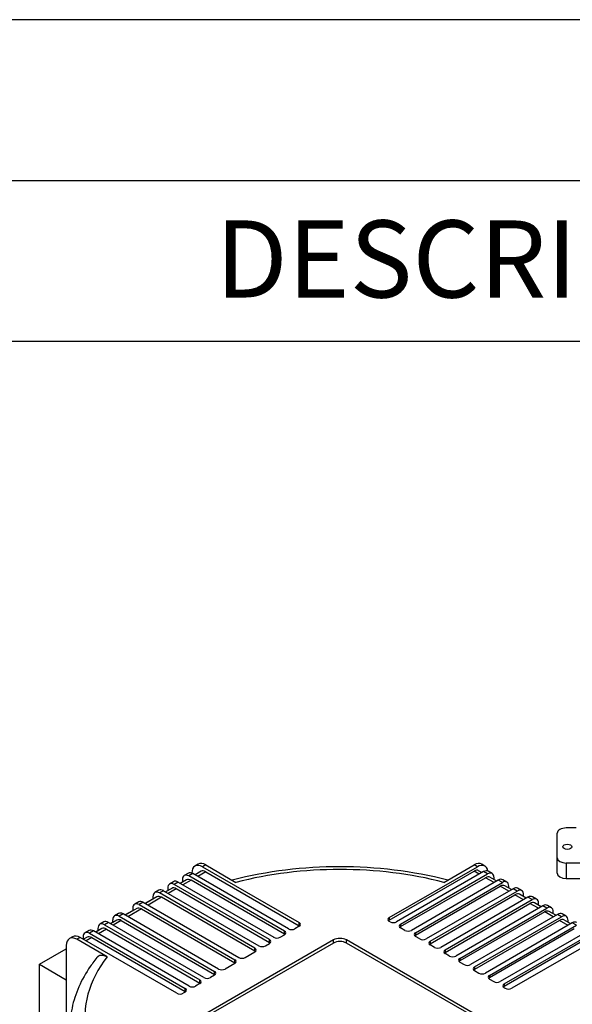
# Model space of a CAD drawing. Units: millimetres. Extents: x 167 to 6855, y 167 to 4783.
# Drawn here: x 5183 to 5547, y 4135 to 4783 of the extents above; entities that cross this region are included whole.
import ezdxf
from ezdxf.enums import TextEntityAlignment as Align

# ---------------------------------------------------------------- set-up
doc = ezdxf.new("R2010")
doc.units = ezdxf.units.MM
doc.layers.add('Default', color=7, linetype='Continuous')
doc.layers.add('HV4.150_4.185_4.', color=7, linetype='Continuous')
doc.styles.add('SEACAD_seiso_ttf', font='AGENCYR.TTF')

# ---------------------------------------------------------------- blocks, each defined once
blk = doc.blocks.new('SE3')
at = {"layer": 'HV4.150_4.185_4.', "color": 7, "linetype": 'Continuous'}
for p, q in [((5549.21, 4250.98), (5542.62, 4250.98)), ((5536.62, 4231.35), (5536.62, 4247.52)), ((5536.62, 4221.15), (5536.62, 4231.35)), ((5300.12, 4227.11), (5298, 4225.89)), ((5302.12, 4222.42), (5298.06, 4220.08)), ((5305.12, 4222.13), (5299.81, 4219.06)), ((5305.12, 4226.62), (5303, 4225.39)), ((5303, 4225.39), (5366.64, 4188.65)), ((5305.12, 4226.62), (5324.97, 4215.15)), ((5305.12, 4222.13), (5366.64, 4186.61)), ((5426.03, 4191.92), (5484.02, 4225.39)), ((5426.03, 4190.28), (5481.89, 4222.53)), ((5488.12, 4222.2), (5430.85, 4189.14)), ((5462.04, 4215.15), (5481.89, 4226.62)), ((5484.02, 4225.39), (5481.89, 4226.62)), ((5485.29, 4220.57), (5481.89, 4222.53)), ((5487.05, 4221.59), (5484.89, 4222.83)), ((5489.02, 4225.89), (5486.89, 4227.11)), ((5490.77, 4220.67), (5488.12, 4222.2)), ((5493.77, 4220.97), (5491.12, 4222.5)), ((5552.62, 4227.89), (5542.62, 4227.89)), ((5542.62, 4227.89), (5542.62, 4217.68)), ((5283.91, 4215.59), (5281.26, 4214.05)), ((5292.39, 4216.81), (5288.33, 4214.47)), ((5289.74, 4216.92), (5289.74, 4215.28)), ((5295.39, 4216.51), (5290.09, 4213.45)), ((5293.63, 4221.2), (5290.98, 4219.67)), ((5296.63, 4220.9), (5293.98, 4219.37)), ((5356.91, 4183.04), (5293.98, 4219.37)), ((5356.91, 4181), (5295.39, 4216.51)), ((5295.93, 4221.24), (5295.93, 4221.31)), ((5359.56, 4184.57), (5296.63, 4220.9)), ((5433.5, 4187.61), (5490.77, 4220.67)), ((5433.5, 4185.97), (5489.36, 4218.22)), ((5497.84, 4216.59), (5440.57, 4183.52)), ((5495.02, 4214.96), (5489.36, 4218.22)), ((5496.77, 4215.97), (5492.36, 4218.52)), ((5495.02, 4216.99), (5495.02, 4218.22)), ((5500.5, 4215.06), (5497.84, 4216.59)), ((5503.5, 4215.36), (5500.84, 4216.89)), ((5542.62, 4217.68), (5558.37, 4217.68)), ((5274.19, 4209.97), (5271.54, 4208.44)), ((5277.19, 4209.67), (5274.54, 4208.14)), ((5277.19, 4209.67), (5340.12, 4173.34)), ((5282.67, 4211.2), (5278.61, 4208.85)), ((5280.02, 4211.31), (5280.02, 4209.66)), ((5285.67, 4210.9), (5280.37, 4207.84)), ((5286.91, 4215.29), (5284.26, 4213.76)), ((5347.19, 4177.42), (5284.26, 4213.76)), ((5347.19, 4175.38), (5285.67, 4210.9)), ((5286.91, 4215.29), (5349.84, 4178.95)), ((5443.22, 4181.99), (5500.5, 4215.06)), ((5443.22, 4180.36), (5499.08, 4212.61)), ((5507.57, 4210.98), (5450.29, 4177.91)), ((5452.94, 4176.38), (5510.22, 4209.45)), ((5504.74, 4209.35), (5499.08, 4212.61)), ((5506.5, 4210.36), (5502.08, 4212.91)), ((5504.74, 4211.37), (5504.74, 4212.61)), ((5510.22, 4209.45), (5507.57, 4210.98)), ((5513.22, 4209.74), (5510.57, 4211.28)), ((5265.11, 4201.34), (5270.29, 4204.33)), ((5272.95, 4205.58), (5265.35, 4201.2)), ((5275.95, 4205.29), (5267.11, 4200.18)), ((5270.29, 4205.69), (5270.29, 4204.05)), ((5337.47, 4171.81), (5274.54, 4208.14)), ((5337.47, 4169.77), (5275.95, 4205.29)), ((5452.94, 4174.75), (5508.8, 4207)), ((5517.29, 4205.36), (5460.01, 4172.3)), ((5462.8, 4170.69), (5520.08, 4203.75)), ((5514.46, 4203.73), (5508.8, 4207)), ((5516.22, 4204.75), (5511.8, 4207.29)), ((5514.46, 4205.76), (5514.46, 4207)), ((5520.08, 4203.75), (5517.29, 4205.36)), ((5523.08, 4204.05), (5520.29, 4205.66)), ((5251.85, 4193.68), (5257.03, 4196.67)), ((5259.69, 4197.93), (5252.1, 4193.54)), ((5262.69, 4197.63), (5253.85, 4192.53)), ((5257.03, 4198.04), (5257.03, 4196.39)), ((5260.93, 4202.32), (5258.28, 4200.79)), ((5263.93, 4202.02), (5261.28, 4200.49)), ((5261.28, 4200.49), (5324.21, 4164.15)), ((5262.69, 4197.63), (5324.21, 4162.11)), ((5263.93, 4202.02), (5326.86, 4165.69)), ((5462.8, 4169.05), (5518.66, 4201.31)), ((5527.15, 4199.67), (5469.87, 4166.6)), ((5472.53, 4165.07), (5529.8, 4198.14)), ((5524.32, 4198.04), (5518.66, 4201.31)), ((5526.08, 4199.05), (5521.66, 4201.6)), ((5524.32, 4200.07), (5524.32, 4201.31)), ((5529.8, 4198.14), (5527.15, 4199.67)), ((5532.8, 4198.44), (5530.15, 4199.97)), ((5535.8, 4193.44), (5531.39, 4195.99)), ((5246.43, 4190.27), (5242.37, 4187.93)), ((5243.78, 4188.74), (5243.78, 4190.38)), ((5249.43, 4189.98), (5244.13, 4186.91)), ((5247.67, 4194.66), (5245.02, 4193.13)), ((5250.67, 4194.37), (5248.02, 4192.83)), ((5248.02, 4192.83), (5310.95, 4156.5)), ((5249.43, 4189.98), (5310.95, 4154.46)), ((5313.6, 4158.03), (5250.67, 4194.37)), ((5426.03, 4191.92), (5426.03, 4190.28)), ((5426.6, 4189.14), (5426.03, 4189.47)), ((5528.39, 4195.69), (5472.53, 4163.44)), ((5536.87, 4194.06), (5479.6, 4160.99)), ((5482.25, 4159.46), (5539.52, 4192.53)), ((5538.11, 4190.08), (5482.25, 4157.83)), ((5534.04, 4192.43), (5528.39, 4195.69)), ((5534.04, 4194.46), (5534.04, 4195.69)), ((5539.52, 4192.53), (5536.87, 4194.06)), ((5543.77, 4186.81), (5538.11, 4190.08)), ((5542.52, 4192.83), (5539.87, 4194.36)), ((5545.52, 4187.83), (5541.11, 4190.38)), ((5543.77, 4188.84), (5543.77, 4190.08)), ((5228.22, 4183.44), (5225.57, 4181.9)), ((5231.22, 4183.14), (5228.57, 4181.61)), ((5294.16, 4146.8), (5231.22, 4183.14)), ((5232.41, 4182.46), (5234.05, 4183.41)), ((5236.71, 4184.66), (5232.65, 4182.32)), ((5234.05, 4184.77), (5234.05, 4183.13)), ((5239.71, 4184.36), (5234.41, 4181.3)), ((5237.95, 4189.05), (5235.3, 4187.52)), ((5240.95, 4188.75), (5238.3, 4187.22)), ((5238.3, 4187.22), (5301.23, 4150.89)), ((5239.71, 4184.36), (5301.23, 4148.85)), ((5303.88, 4152.42), (5240.95, 4188.75)), ((5242.13, 4188.07), (5243.78, 4189.02)), ((5356.91, 4181), (5356.91, 4183.04)), ((5366.64, 4186.2), (5363.81, 4184.57)), ((5366.64, 4186.61), (5366.64, 4188.65)), ((5433.5, 4187.61), (5433.5, 4185.97)), ((5436.33, 4183.52), (5433.5, 4185.16)), ((5546.59, 4188.45), (5489.32, 4155.38)), ((5491.97, 4153.85), (5549.25, 4186.91)), ((5547.83, 4184.47), (5491.97, 4152.21)), ((5549.25, 4186.91), (5546.59, 4188.45)), ((5217.39, 4179.35), (5215.26, 4178.12)), ((5222.39, 4178.85), (5220.26, 4177.63)), ((5240.12, 4166.16), (5220.26, 4177.63)), ((5286.03, 4142.11), (5222.39, 4178.85)), ((5224.27, 4177.76), (5224.33, 4177.79)), ((5224.33, 4179.16), (5224.33, 4177.73)), ((5226.99, 4179.05), (5224.52, 4177.62)), ((5229.99, 4178.75), (5226.28, 4176.61)), ((5228.57, 4181.61), (5291.51, 4145.27)), ((5229.99, 4178.75), (5291.51, 4143.23)), ((5389.26, 4177.22), (5305.82, 4129.05)), ((5347.19, 4175.38), (5347.19, 4177.42)), ((5354.08, 4178.95), (5356.91, 4180.59)), ((5389.26, 4175.18), (5389.26, 4177.22)), ((5397.75, 4175.18), (5397.75, 4177.22)), ((5481.19, 4129.05), (5397.75, 4177.22)), ((5443.22, 4181.99), (5443.22, 4180.36)), ((5446.05, 4177.91), (5443.22, 4179.54)), ((5556.32, 4182.83), (5499.04, 4149.76)), ((5501.69, 4148.23), (5558.97, 4181.3)), ((5557.55, 4178.85), (5501.69, 4146.6)), ((5564.63, 4178.85), (5506.64, 4145.38)), ((5195.52, 4161.16), (5213.19, 4171.36)), ((5213.19, 4173.54), (5213.19, 4100.06)), ((5389.26, 4175.18), (5305.82, 4127)), ((5337.47, 4169.77), (5337.47, 4171.81)), ((5344.36, 4173.34), (5347.19, 4174.97)), ((5481.19, 4127), (5397.75, 4175.18)), ((5452.94, 4176.38), (5452.94, 4174.75)), ((5455.77, 4172.3), (5452.94, 4173.93)), ((5462.8, 4170.69), (5462.8, 4169.05)), ((5324.21, 4162.11), (5324.21, 4164.15)), ((5331.1, 4165.69), (5337.47, 4169.36)), ((5465.63, 4166.6), (5462.8, 4168.24)), ((5472.53, 4165.07), (5472.53, 4163.44)), ((5195.52, 4095.84), (5195.52, 4161.16)), ((5195.52, 4161.16), (5213.19, 4150.95)), ((5324.21, 4161.71), (5317.85, 4158.03)), ((5472.53, 4162.62), (5475.35, 4160.99)), ((5482.25, 4159.46), (5482.25, 4157.83)), ((5482.25, 4157.01), (5485.08, 4155.38)), ((5301.23, 4148.85), (5301.23, 4150.89)), ((5310.95, 4154.05), (5308.12, 4152.42)), ((5310.95, 4154.46), (5310.95, 4156.5)), ((5491.97, 4153.85), (5491.97, 4152.21)), ((5491.97, 4151.4), (5494.8, 4149.76)), ((5291.51, 4143.23), (5291.51, 4145.27)), ((5301.23, 4148.44), (5298.4, 4146.8)), ((5501.69, 4148.23), (5501.69, 4146.6)), ((5501.69, 4145.78), (5502.4, 4145.38)), ((5291.51, 4142.82), (5290.27, 4142.11))]:
    blk.add_line(p, q, dxfattribs=at)
blk.add_arc((5393.46, 3934.47), 290.96, 75.85574, 104.13507, dxfattribs=at)
for centre, major_axis, start_param, end_param in [((5542.62, 4247.52), (6, 0), 1.570796, 3.141593), ((5542.62, 4231.35), (-6, 0), 0, 1.570796), ((5303, 4217.23), (5, -8.66), 2.356194, 3.926991), ((5305.12, 4218.45), (5, -8.66), 2.356194, 3.141593), ((5305.12, 4217.23), (3, -5.2), 2.356194, 3.141593), ((5393.51, 4126.6), (168, 0), 1.150605, 1.990987), ((5481.89, 4218.45), (-5, -8.66), 3.141593, 3.926991), ((5481.89, 4217.64), (-3, -5.2), 3.141593, 3.926991), ((5484.02, 4217.23), (-5, -8.66), 2.517706, 3.926991), ((5488.12, 4217.31), (-3, -5.2), 3.141593, 3.926991), ((5286.91, 4210.39), (3, -5.2), 2.356194, 3.141593), ((5293.98, 4214.47), (3, -5.2), 2.356194, 3.926991), ((5295.39, 4211.61), (3, -5.2), 2.356194, 3.141593), ((5296.63, 4216), (3, -5.2), 2.356194, 3.141593), ((5489.36, 4213.33), (-3, -5.2), 3.141593, 3.926991), ((5490.77, 4215.77), (-3, -5.2), 2.356194, 3.926991), ((5497.84, 4211.69), (-3, -5.2), 3.141593, 3.926991), ((5500.5, 4210.16), (-3, -5.2), 2.356194, 3.926991), ((5542.62, 4221.15), (6, 0), 3.141593, 4.712389), ((5274.54, 4203.24), (3, -5.2), 2.356194, 3.926991), ((5277.19, 4204.78), (3, -5.2), 2.356194, 3.141593), ((5284.26, 4208.86), (3, -5.2), 2.356194, 3.926991), ((5285.67, 4206), (3, -5.2), 2.356194, 3.141593), ((5499.08, 4207.71), (-3, -5.2), 3.141593, 3.926991), ((5507.57, 4206.08), (-3, -5.2), 3.141593, 3.926991), ((5510.22, 4204.55), (-3, -5.2), 2.356194, 3.926991), ((5263.93, 4197.12), (3, -5.2), 2.356194, 3.141593), ((5275.95, 4200.39), (3, -5.2), 2.356194, 3.141593), ((5508.8, 4202.1), (-3, -5.2), 3.141593, 3.926991), ((5517.29, 4200.47), (-3, -5.2), 3.141593, 3.926991), ((5520.08, 4198.86), (-3, -5.2), 2.356194, 3.926991), ((5261.28, 4195.59), (3, -5.2), 2.356194, 3.926991), ((5262.69, 4192.73), (3, -5.2), 2.356194, 3.141593), ((5518.66, 4196.41), (-3, -5.2), 3.141593, 3.926991), ((5527.15, 4194.77), (-3, -5.2), 3.141593, 3.926991), ((5528.39, 4190.79), (-3, -5.2), 3.141593, 3.926991), ((5529.8, 4193.24), (-3, -5.2), 2.356194, 3.926991), ((5240.95, 4183.85), (3, -5.2), 2.356194, 3.141593), ((5248.02, 4187.94), (3, -5.2), 2.356194, 3.926991), ((5249.43, 4185.08), (3, -5.2), 2.356194, 3.141593), ((5250.67, 4189.47), (3, -5.2), 2.356194, 3.141593), ((5428.15, 4190.69), (3, 0), 2.356194, 3.926991), ((5428.15, 4189.06), (3, 0), 2.356194, 2.65071), ((5536.87, 4189.16), (-3, -5.2), 3.141593, 3.926991), ((5538.11, 4185.18), (-3, -5.2), 3.141593, 3.926991), ((5539.52, 4187.63), (-3, -5.2), 2.356194, 3.926991), ((5228.57, 4176.71), (3, -5.2), 2.356194, 3.926991), ((5231.22, 4178.24), (3, -5.2), 2.356194, 3.141593), ((5238.3, 4182.32), (3, -5.2), 2.356194, 3.926991), ((5239.71, 4179.46), (3, -5.2), 2.356194, 3.141593), ((5354.79, 4181.81), (-3, 0), 2.356194, 3.926991), ((5361.69, 4185.79), (3, 0), 3.926991, 5.497787), ((5364.51, 4187.42), (-3, 0), 2.356194, 3.926991), ((5364.51, 4185.38), (-3, 0), 3.77173, 3.926991), ((5428.72, 4190.36), (3, 0), 3.926991, 5.497787), ((5435.62, 4186.38), (3, 0), 2.356194, 3.926991), ((5435.62, 4184.75), (3, 0), 2.356194, 2.65071), ((5438.45, 4184.75), (3, 0), 3.926991, 5.497787), ((5546.59, 4183.55), (-3, -5.2), 3.141593, 3.926991), ((5220.26, 4169.46), (5, -8.66), 2.356194, 3.926991), ((5222.39, 4170.69), (5, -8.66), 2.356194, 3.141593), ((5229.99, 4173.85), (3, -5.2), 2.356194, 3.141593), ((5345.07, 4176.2), (-3, 0), 2.356194, 3.926991), ((5351.96, 4180.18), (3, 0), 3.926991, 5.497787), ((5354.79, 4179.77), (-3, 0), 3.77173, 3.926991), ((5393.51, 4174.77), (6, 0), 0.785398, 2.356194), ((5393.51, 4172.73), (6, 0), 0.785398, 2.356194), ((5445.34, 4180.77), (3, 0), 2.356194, 3.926991), ((5445.34, 4179.13), (3, 0), 2.356194, 2.65071), ((5448.17, 4179.13), (3, 0), 3.926991, 5.497787), ((5335.35, 4170.58), (-3, 0), 2.356194, 3.926991), ((5342.24, 4174.57), (3, 0), 3.926991, 5.497787), ((5345.07, 4174.16), (-3, 0), 3.77173, 3.926991), ((5455.06, 4175.15), (3, 0), 2.356194, 3.926991), ((5455.06, 4173.52), (3, 0), 2.356194, 2.65071), ((5457.89, 4173.52), (3, 0), 3.926991, 5.497787), ((5464.92, 4169.46), (3, 0), 2.356194, 3.926991), ((5393.51, 4126.6), (168, 0), 2.721402, 3.253609), ((5322.09, 4162.93), (-3, 0), 2.356194, 3.926991), ((5328.98, 4166.91), (3, 0), 3.926991, 5.497787), ((5335.35, 4168.54), (-3, 0), 3.77173, 3.926991), ((5464.92, 4167.83), (3, 0), 2.356194, 2.65071), ((5467.75, 4167.83), (3, 0), 3.926991, 5.497787), ((5474.65, 4163.85), (3, 0), 2.356194, 3.926991), ((5474.65, 4162.22), (3, 0), 2.356194, 2.65071), ((5315.72, 4159.26), (3, 0), 3.926991, 5.497787), ((5322.09, 4160.89), (-3, 0), 3.77173, 3.926991), ((5477.47, 4162.22), (3, 0), 3.926991, 5.497787), ((5484.37, 4158.24), (3, 0), 2.356194, 3.926991), ((5484.37, 4156.6), (3, 0), 2.356194, 2.65071), ((5299.11, 4149.66), (-3, 0), 2.356194, 3.926991), ((5306, 4153.64), (3, 0), 3.926991, 5.497787), ((5308.83, 4155.28), (-3, 0), 2.356194, 3.926991), ((5308.83, 4153.23), (-3, 0), 3.77173, 3.926991), ((5487.2, 4156.6), (3, 0), 3.926991, 5.497787), ((5494.09, 4152.62), (3, 0), 2.356194, 3.926991), ((5494.09, 4150.99), (3, 0), 2.356194, 2.65071), ((5289.38, 4144.05), (-3, 0), 2.356194, 3.926991), ((5296.28, 4148.03), (3, 0), 3.926991, 5.497787), ((5299.11, 4147.62), (-3, 0), 3.77173, 3.926991), ((5496.92, 4150.99), (3, 0), 3.926991, 5.497787), ((5503.81, 4147.01), (3, 0), 2.356194, 3.926991), ((5503.81, 4145.38), (3, 0), 2.356194, 2.65071), ((5504.52, 4146.6), (3, 0), 3.926991, 5.497787), ((5288.15, 4143.33), (3, 0), 3.926991, 5.497787), ((5289.38, 4142.01), (-3, 0), 3.77173, 3.926991)]:
    blk.add_ellipse(centre, major_axis=major_axis, ratio=0.57735, start_param=start_param, end_param=end_param, dxfattribs=at)
blk.add_ellipse((5543.33, 4238.57), major_axis=(3, 0), ratio=0.57735, dxfattribs=at)
for points, knots in [([(5234.16, 4166.55), (5232.19, 4164.06), (5227.48, 4158), (5220.98, 4146.36), (5216.6, 4132.63), (5215.04, 4120.65), (5215.84, 4114.26), (5216.16, 4111.88)], [0, 0, 0, 0, 0.136979, 0.390286, 0.640422, 0.886094, 1, 1, 1, 1]), ([(5233.66, 4165.95), (5233.74, 4166.04), (5233.82, 4166.13), (5234.05, 4166.36), (5234.21, 4166.49), (5234.53, 4166.72), (5234.69, 4166.81), (5235.05, 4166.98), (5235.23, 4167.05), (5235.61, 4167.16), (5235.82, 4167.2), (5236.43, 4167.27), (5236.86, 4167.27), (5237.75, 4167.14), (5238.22, 4167.02), (5239.16, 4166.67), (5239.64, 4166.44), (5240.12, 4166.16)], [0.3369554, 0.3369554, 0.3369554, 0.3369554, 0.375, 0.375, 0.4375, 0.4375, 0.5, 0.5, 0.5625, 0.5625, 0.625, 0.625, 0.75, 0.75, 0.875, 0.875, 1, 1, 1, 1])]:
    blk.add_open_spline(points, degree=3, knots=knots, dxfattribs=at)

msp = doc.modelspace()

# ---------------------------------------------------------------- linework, layer by layer
at = {"layer": 'Default', "color": 7, "linetype": 'Continuous'}
for p, q in [((6833.333, 4783.333), (166.667, 4783.333)), ((4716.667, 4677.5), (6833.333, 4677.5)), ((4716.667, 4571.667), (6833.333, 4571.667))]:
    msp.add_line(p, q, dxfattribs=at)

# ---------------------------------------------------------------- block references
at = {"layer": 'Default'}
msp.add_blockref('SE3', (0, 0), dxfattribs=at)

# ---------------------------------------------------------------- texts
at = {"layer": 'Default', "color": 7, "linetype": 'Continuous', "style": 'SEACAD_seiso_ttf'}
msp.add_text('DESCRIPTION', height=50.8, dxfattribs=at).set_placement((5311.45, 4651.138), align=Align.TOP_LEFT)

doc.saveas('drawing.dxf')
